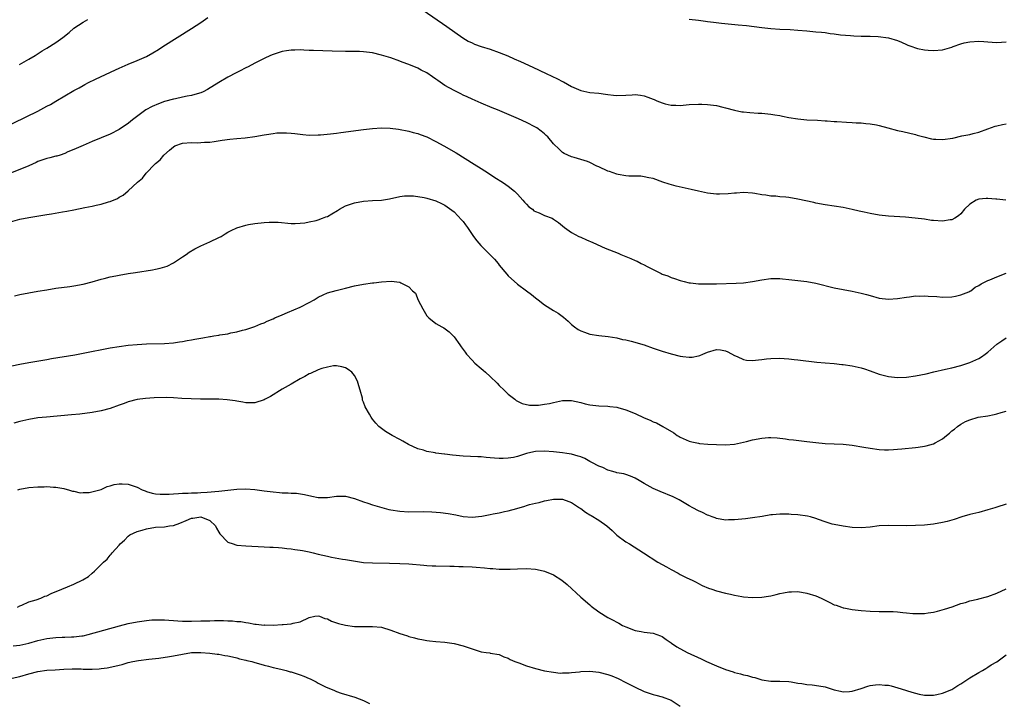
# Model space of a CAD drawing. Units: inches. Extents: x 2613000 to 2616000, y 1491000 to 1494000.
# Drawn here: x 2614357 to 2614575, y 1492010 to 1492161 of the extents above; entities that cross this region are included whole.
import ezdxf

# ---------------------------------------------------------------- set-up
doc = ezdxf.new("R2010")
doc.units = ezdxf.units.IN
doc.header["$MEASUREMENT"] = 0
doc.layers.add('LD26131491_10ft', color=61, linetype='Continuous')

msp = doc.modelspace()

# ---------------------------------------------------------------- linework, layer by layer
at = {"layer": 'LD26131491_10ft'}
for points, elevation in [([(2614353, 1492136.8), (2614361, 1492140.73), (2614363, 1492141.77), (2614363.8, 1492142.2), (2614365, 1492142.89), (2614369, 1492145.27), (2614370.13, 1492145.87), (2614371, 1492146.39), (2614371.41, 1492146.59), (2614372.18, 1492147), (2614373.78, 1492147.78), (2614378.18, 1492149.82), (2614379, 1492150.23), (2614381, 1492151.11), (2614383, 1492151.88), (2614385, 1492152.79), (2614386.42, 1492153.58), (2614387.66, 1492154.34), (2614388.67, 1492155), (2614395.01, 1492158.99), (2614397, 1492160.29), (2614398.59, 1492161.41)], 8280), ([(2614446.17, 1492163), (2614451.44, 1492159.44), (2614454.91, 1492156.91), (2614456.16, 1492156.16), (2614457, 1492155.77), (2614457.54, 1492155.54), (2614459, 1492155.02), (2614461, 1492154.38), (2614463, 1492153.67), (2614464.91, 1492152.91), (2614466.3, 1492152.3), (2614467.68, 1492151.68), (2614470.41, 1492150.41), (2614473.36, 1492149), (2614475.84, 1492147.84), (2614477, 1492147.23), (2614477.16, 1492147.16), (2614479, 1492146.18), (2614481, 1492145.28), (2614483, 1492144.83), (2614485, 1492144.65), (2614486.46, 1492144.46), (2614487, 1492144.41), (2614488.25, 1492144.25), (2614489, 1492144.19), (2614491, 1492144.24), (2614492.34, 1492144.34), (2614493, 1492144.35), (2614494.2, 1492144.2), (2614495, 1492144.06), (2614495.8, 1492143.8), (2614497, 1492143.32), (2614497.24, 1492143.24), (2614497.79, 1492143), (2614499, 1492142.51), (2614499.66, 1492142.34), (2614501, 1492142.03), (2614502.02, 1492142.02), (2614503, 1492141.98), (2614505, 1492142.15), (2614507, 1492142.26), (2614507.75, 1492142.25), (2614509, 1492142.2), (2614511, 1492141.93), (2614512.41, 1492141.59), (2614513, 1492141.46), (2614515, 1492140.91), (2614516.58, 1492140.58), (2614517, 1492140.52), (2614518.37, 1492140.37), (2614520.25, 1492140.25), (2614521, 1492140.22), (2614523, 1492140.04), (2614523.91, 1492139.91), (2614525, 1492139.72), (2614525.61, 1492139.61), (2614527, 1492139.31), (2614529, 1492138.97), (2614531, 1492138.8), (2614533.32, 1492138.68), (2614535, 1492138.55), (2614535.46, 1492138.54), (2614537, 1492138.41), (2614537.61, 1492138.39), (2614539.73, 1492138.27), (2614541, 1492138.22), (2614541.85, 1492138.15), (2614543, 1492138.11), (2614544.03, 1492137.97), (2614545, 1492137.92), (2614546.36, 1492137.64), (2614547, 1492137.56), (2614548.88, 1492137), (2614551, 1492136.41), (2614552.17, 1492136.17), (2614555, 1492135.53), (2614555.39, 1492135.39), (2614556.82, 1492135), (2614558.56, 1492134.56), (2614559, 1492134.49), (2614559.5, 1492134.5), (2614561, 1492134.42), (2614563.24, 1492134.76), (2614565.22, 1492135.22), (2614567, 1492135.55), (2614567.77, 1492135.77), (2614569, 1492136.06), (2614571, 1492136.81), (2614572.61, 1492137.39), (2614573, 1492137.45), (2614574.22, 1492137.78), (2614575, 1492137.89)], 8280), ([(2614356.94, 1492151), (2614359, 1492152.21), (2614360.4, 1492153), (2614362, 1492154), (2614363, 1492154.6), (2614365, 1492155.86), (2614366.52, 1492157), (2614367.91, 1492158.09), (2614369, 1492159.04), (2614371, 1492160.38), (2614372.05, 1492161)], 8270), ([(2614505, 1492161.02), (2614507, 1492160.83), (2614508.59, 1492160.59), (2614509, 1492160.55), (2614510.34, 1492160.34), (2614512.15, 1492160.15), (2614515.82, 1492159.82), (2614517.63, 1492159.63), (2614521, 1492159.19), (2614523, 1492158.99), (2614525, 1492158.86), (2614527.26, 1492158.74), (2614529, 1492158.62), (2614531, 1492158.44), (2614531.63, 1492158.37), (2614533, 1492158.26), (2614534.19, 1492158.19), (2614535, 1492158.08), (2614536.11, 1492157.89), (2614537, 1492157.81), (2614538.41, 1492157.59), (2614540.6, 1492157.4), (2614541.35, 1492157.35), (2614543, 1492157.29), (2614544.72, 1492157.28), (2614545, 1492157.25), (2614546.78, 1492157.22), (2614549, 1492156.94), (2614551, 1492156.29), (2614551.92, 1492155.92), (2614553, 1492155.41), (2614553.32, 1492155.32), (2614554.19, 1492155), (2614555, 1492154.67), (2614555.45, 1492154.55), (2614557, 1492154.26), (2614557.83, 1492154.17), (2614559, 1492154.12), (2614561, 1492154.29), (2614563, 1492154.88), (2614563.3, 1492155), (2614565, 1492155.57), (2614565.77, 1492155.77), (2614567, 1492156.05), (2614569, 1492156.2), (2614570.09, 1492156.09), (2614571, 1492156.06), (2614571.94, 1492155.94), (2614573, 1492155.87), (2614575, 1492156.01)], 8270), ([(2614574.97, 1492121.03), (2614573, 1492121.24), (2614572.75, 1492121.25), (2614571, 1492121.42), (2614570.63, 1492121.37), (2614569, 1492121.22), (2614568.41, 1492121), (2614567, 1492120.11), (2614565.83, 1492119), (2614565, 1492118.03), (2614564.48, 1492117.52), (2614563.67, 1492117), (2614563, 1492116.67), (2614562.65, 1492116.65), (2614561, 1492116.39), (2614559, 1492116.51), (2614558.55, 1492116.55), (2614557, 1492116.78), (2614554.95, 1492117.05), (2614552.75, 1492117.24), (2614549, 1492117.46), (2614547, 1492117.68), (2614545, 1492118.04), (2614543.66, 1492118.34), (2614542.57, 1492118.57), (2614541, 1492118.96), (2614539, 1492119.36), (2614535, 1492119.97), (2614533, 1492120.35), (2614532.5, 1492120.5), (2614529, 1492121.27), (2614527, 1492121.59), (2614526.32, 1492121.68), (2614525, 1492121.76), (2614524.12, 1492121.88), (2614523, 1492121.9), (2614521.89, 1492122.11), (2614521, 1492122.18), (2614519.52, 1492122.48), (2614519, 1492122.55), (2614517, 1492122.72), (2614515.41, 1492122.59), (2614515, 1492122.59), (2614513.58, 1492122.42), (2614511.64, 1492122.36), (2614511, 1492122.36), (2614509, 1492122.57), (2614507, 1492123.01), (2614505.4, 1492123.4), (2614502.09, 1492124.09), (2614500.52, 1492124.52), (2614499.12, 1492125), (2614497, 1492125.82), (2614496.05, 1492125.95), (2614495, 1492126.2), (2614494.29, 1492126.29), (2614493, 1492126.3), (2614491.66, 1492126.34), (2614491, 1492126.41), (2614489.29, 1492126.71), (2614489, 1492126.77), (2614487.36, 1492127.36), (2614487, 1492127.46), (2614485, 1492128.38), (2614484.56, 1492128.56), (2614483, 1492129.31), (2614482.47, 1492129.53), (2614481, 1492130.01), (2614479.54, 1492130.46), (2614479, 1492130.59), (2614477.36, 1492131.36), (2614477, 1492131.59), (2614476.27, 1492132.27), (2614475, 1492133.5), (2614473.7, 1492135), (2614473.34, 1492135.34), (2614473, 1492135.66), (2614472.26, 1492136.26), (2614471.28, 1492137), (2614471, 1492137.17), (2614469, 1492138.19), (2614467.27, 1492139), (2614465.67, 1492139.67), (2614462.58, 1492141), (2614461.46, 1492141.46), (2614459, 1492142.48), (2614457, 1492143.34), (2614455.87, 1492143.87), (2614455, 1492144.25), (2614454.51, 1492144.51), (2614453, 1492145.24), (2614451, 1492146.39), (2614449.44, 1492147.44), (2614449, 1492147.78), (2614448.26, 1492148.26), (2614447, 1492149.14), (2614445.76, 1492149.76), (2614445, 1492150.2), (2614443, 1492151.04), (2614441.56, 1492151.56), (2614441, 1492151.78), (2614439, 1492152.47), (2614437, 1492153.1), (2614435, 1492153.58), (2614434.33, 1492153.67), (2614433, 1492153.83), (2614432.12, 1492153.88), (2614431, 1492153.9), (2614429, 1492153.9), (2614426.05, 1492153.95), (2614421.91, 1492154.09), (2614421, 1492154.14), (2614419.83, 1492154.17), (2614419, 1492154.22), (2614417.82, 1492154.18), (2614417, 1492154.19), (2614415.98, 1492154.02), (2614415, 1492153.9), (2614413, 1492153.26), (2614412.41, 1492153), (2614411, 1492152.33), (2614409, 1492151.31), (2614407.48, 1492150.52), (2614407, 1492150.3), (2614405.57, 1492149.57), (2614404.82, 1492149.18), (2614403, 1492148.2), (2614401, 1492147.01), (2614398.52, 1492145.48), (2614397.55, 1492145), (2614397, 1492144.77), (2614396.71, 1492144.71), (2614395, 1492144.18), (2614394.01, 1492144.01), (2614393, 1492143.76), (2614391.43, 1492143.43), (2614391, 1492143.33), (2614389, 1492142.8), (2614387.65, 1492142.35), (2614386.25, 1492141.75), (2614384.91, 1492141), (2614382.22, 1492139), (2614381.54, 1492138.46), (2614381, 1492137.99), (2614380.4, 1492137.6), (2614379, 1492136.64), (2614377, 1492135.62), (2614373, 1492133.97), (2614372.34, 1492133.66), (2614371, 1492133.11), (2614369, 1492132.21), (2614367.67, 1492131.67), (2614367, 1492131.37), (2614365.95, 1492131), (2614365.23, 1492130.77), (2614365, 1492130.72), (2614363.66, 1492130.34), (2614363, 1492130.2), (2614361, 1492129.54), (2614360.62, 1492129.38), (2614359, 1492128.63), (2614357, 1492127.76), (2614355, 1492126.97)], 8290), ([(2614355, 1492116.26), (2614357, 1492116.78), (2614359, 1492117.17), (2614363, 1492117.85), (2614364.01, 1492117.99), (2614366.43, 1492118.43), (2614367.41, 1492118.59), (2614369, 1492118.89), (2614371.38, 1492119.38), (2614373, 1492119.71), (2614373.93, 1492119.93), (2614375, 1492120.14), (2614376.66, 1492120.66), (2614377, 1492120.73), (2614378.59, 1492121.41), (2614379, 1492121.68), (2614379.85, 1492122.15), (2614381, 1492123.11), (2614383.05, 1492125), (2614384.13, 1492125.87), (2614384.97, 1492127), (2614386.87, 1492129), (2614386.94, 1492129.06), (2614387, 1492129.13), (2614388.07, 1492129.93), (2614388.84, 1492131), (2614390.1, 1492132.1), (2614391, 1492132.84), (2614391.29, 1492133), (2614393, 1492133.59), (2614395, 1492133.73), (2614396.28, 1492133.72), (2614397, 1492133.74), (2614397.82, 1492133.82), (2614399, 1492133.87), (2614400.01, 1492133.99), (2614401.72, 1492134.28), (2614403.46, 1492134.54), (2614405, 1492134.68), (2614406.83, 1492134.83), (2614409, 1492135.1), (2614411, 1492135.47), (2614411.54, 1492135.54), (2614413, 1492135.79), (2614413.87, 1492135.87), (2614415, 1492135.93), (2614415.94, 1492135.94), (2614417, 1492135.83), (2614417.78, 1492135.78), (2614419, 1492135.58), (2614419.55, 1492135.55), (2614421, 1492135.42), (2614423, 1492135.47), (2614423.49, 1492135.49), (2614425.69, 1492135.69), (2614427, 1492135.86), (2614427.96, 1492135.96), (2614433, 1492136.66), (2614435, 1492136.88), (2614436.99, 1492136.99), (2614438.92, 1492136.92), (2614440.69, 1492136.69), (2614443, 1492136.25), (2614443.98, 1492135.98), (2614445, 1492135.75), (2614445.53, 1492135.53), (2614447, 1492135.01), (2614449, 1492134.01), (2614450.73, 1492133), (2614453.47, 1492131.47), (2614457.46, 1492129), (2614459, 1492127.99), (2614460.6, 1492127), (2614462.04, 1492126.04), (2614463.69, 1492125), (2614464.45, 1492124.45), (2614465, 1492124.08), (2614466.33, 1492123), (2614467, 1492122.37), (2614468.23, 1492121), (2614468.56, 1492120.56), (2614469, 1492120.13), (2614469.53, 1492119.53), (2614470.32, 1492119), (2614470.67, 1492118.67), (2614471, 1492118.51), (2614471.79, 1492118.21), (2614473, 1492117.66), (2614474.69, 1492117), (2614475, 1492116.84), (2614476.06, 1492116.06), (2614477.44, 1492115), (2614479, 1492113.87), (2614480.59, 1492113), (2614481, 1492112.8), (2614482.28, 1492112.28), (2614483.67, 1492111.67), (2614486.41, 1492110.41), (2614489.26, 1492109.26), (2614489.86, 1492109), (2614492.11, 1492108.11), (2614493, 1492107.7), (2614493.51, 1492107.51), (2614494.37, 1492107), (2614495, 1492106.7), (2614495.67, 1492106.33), (2614498.34, 1492105), (2614498.8, 1492104.8), (2614499, 1492104.69), (2614500.28, 1492104.28), (2614501, 1492103.92), (2614501.73, 1492103.73), (2614503, 1492103.25), (2614503.9, 1492103), (2614505, 1492102.73), (2614505.29, 1492102.71), (2614507, 1492102.49), (2614507.49, 1492102.51), (2614509, 1492102.48), (2614510.51, 1492102.51), (2614511, 1492102.54), (2614515.35, 1492102.65), (2614517, 1492102.76), (2614519, 1492103), (2614521, 1492103.4), (2614523, 1492103.71), (2614523.69, 1492103.69), (2614525, 1492103.69), (2614525.6, 1492103.6), (2614527, 1492103.46), (2614531, 1492103), (2614533, 1492102.64), (2614537, 1492101.66), (2614539, 1492101.24), (2614541, 1492100.9), (2614543, 1492100.47), (2614544.16, 1492100.16), (2614545, 1492099.9), (2614547, 1492099.37), (2614549, 1492099.14), (2614551, 1492099.25), (2614553, 1492099.59), (2614553.66, 1492099.66), (2614555, 1492099.86), (2614555.82, 1492099.82), (2614557, 1492099.87), (2614557.78, 1492099.78), (2614559.68, 1492099.68), (2614561, 1492099.58), (2614563, 1492099.67), (2614563.82, 1492099.82), (2614565, 1492100.07), (2614566.78, 1492100.78), (2614567, 1492100.88), (2614567.19, 1492101), (2614568.22, 1492101.78), (2614569, 1492102.15), (2614569.48, 1492102.52), (2614571, 1492103.26), (2614571.4, 1492103.4), (2614573, 1492104.09), (2614575, 1492104.85)], 8300), ([(2614355.84, 1492099.84), (2614357, 1492100.14), (2614359, 1492100.52), (2614361, 1492100.87), (2614363, 1492101.21), (2614365, 1492101.53), (2614368.05, 1492101.95), (2614369, 1492102.1), (2614371, 1492102.46), (2614373, 1492102.94), (2614375, 1492103.53), (2614375.67, 1492103.67), (2614377, 1492104.05), (2614378.28, 1492104.28), (2614379, 1492104.45), (2614381, 1492104.77), (2614382.61, 1492105), (2614386.38, 1492105.62), (2614387, 1492105.76), (2614388.04, 1492105.96), (2614389.56, 1492106.44), (2614391, 1492107.13), (2614393, 1492108.46), (2614393.79, 1492109), (2614394.49, 1492109.51), (2614395.74, 1492110.26), (2614397, 1492110.89), (2614399, 1492111.79), (2614401, 1492112.73), (2614401.5, 1492113), (2614402.45, 1492113.55), (2614403, 1492113.92), (2614403.71, 1492114.29), (2614405, 1492114.93), (2614407, 1492115.51), (2614407.6, 1492115.61), (2614409, 1492115.87), (2614411, 1492116.1), (2614412.15, 1492116.15), (2614413, 1492116.16), (2614414.12, 1492116.12), (2614417, 1492115.89), (2614417.88, 1492115.88), (2614419, 1492115.91), (2614420, 1492116), (2614421, 1492116.19), (2614422.53, 1492116.53), (2614423, 1492116.67), (2614423.92, 1492117), (2614424.68, 1492117.32), (2614425, 1492117.44), (2614426.01, 1492117.99), (2614427.27, 1492118.74), (2614427.66, 1492119), (2614429, 1492119.74), (2614430.11, 1492120.11), (2614431, 1492120.44), (2614433, 1492120.8), (2614434.95, 1492120.95), (2614436.95, 1492121.05), (2614438.72, 1492121.28), (2614441, 1492121.8), (2614442.04, 1492121.96), (2614443, 1492121.96), (2614444.05, 1492121.95), (2614446.41, 1492121.59), (2614447, 1492121.46), (2614449, 1492120.88), (2614450.25, 1492120.25), (2614451, 1492119.89), (2614453, 1492118.4), (2614454.67, 1492116.67), (2614455, 1492116.29), (2614455.57, 1492115.57), (2614455.98, 1492115), (2614457.32, 1492113), (2614458.05, 1492112.05), (2614458.89, 1492111), (2614460.96, 1492108.96), (2614461.96, 1492107.96), (2614462.74, 1492107), (2614463, 1492106.65), (2614464.66, 1492104.66), (2614465, 1492104.27), (2614467, 1492102.46), (2614469.05, 1492101), (2614470.14, 1492100.14), (2614471, 1492099.43), (2614471.57, 1492099), (2614473, 1492097.87), (2614475, 1492096.62), (2614476.03, 1492096.03), (2614477.18, 1492095.18), (2614478.24, 1492094.24), (2614479, 1492093.5), (2614479.61, 1492093), (2614480.43, 1492092.43), (2614481, 1492092.13), (2614481.8, 1492091.8), (2614483, 1492091.41), (2614485, 1492091.1), (2614487.1, 1492090.9), (2614489, 1492090.57), (2614490.23, 1492090.23), (2614491, 1492090.1), (2614492.18, 1492089.82), (2614495, 1492089.02), (2614497, 1492088.3), (2614499, 1492087.62), (2614501, 1492087.04), (2614503, 1492086.52), (2614503.57, 1492086.43), (2614505, 1492086.28), (2614505.67, 1492086.33), (2614507, 1492086.6), (2614507.31, 1492086.69), (2614507.97, 1492087), (2614509, 1492087.44), (2614511, 1492088.03), (2614511.91, 1492087.91), (2614513, 1492087.73), (2614513.49, 1492087.49), (2614515, 1492086.66), (2614515.57, 1492086.43), (2614517, 1492085.76), (2614517.64, 1492085.64), (2614519, 1492085.57), (2614520.28, 1492085.72), (2614521, 1492085.78), (2614522.1, 1492085.9), (2614523, 1492086.03), (2614525, 1492086.08), (2614525.97, 1492085.97), (2614527, 1492085.91), (2614528.2, 1492085.8), (2614529, 1492085.69), (2614533.19, 1492085.19), (2614535, 1492085.02), (2614537, 1492084.88), (2614538.7, 1492084.7), (2614539, 1492084.68), (2614541, 1492084.39), (2614543, 1492083.95), (2614543.7, 1492083.7), (2614545, 1492083.29), (2614547, 1492082.55), (2614549, 1492082.01), (2614551, 1492081.81), (2614553, 1492081.91), (2614555, 1492082.2), (2614557.36, 1492082.64), (2614559.05, 1492083.05), (2614561.64, 1492083.64), (2614563, 1492083.93), (2614565, 1492084.45), (2614567, 1492085.1), (2614568.32, 1492085.68), (2614569, 1492086.03), (2614569.6, 1492086.4), (2614570.37, 1492087), (2614571, 1492087.44), (2614573, 1492089.15), (2614574.11, 1492089.89), (2614575, 1492090.59)], 8310), ([(2614351, 1492083.48), (2614357, 1492084.77), (2614359, 1492085.14), (2614363, 1492085.8), (2614364.02, 1492085.98), (2614369.16, 1492086.84), (2614371, 1492087.17), (2614377, 1492088.36), (2614379, 1492088.68), (2614381, 1492088.92), (2614383, 1492089.11), (2614385, 1492089.24), (2614389, 1492089.34), (2614391, 1492089.47), (2614392.31, 1492089.69), (2614393, 1492089.76), (2614394.02, 1492089.98), (2614395, 1492090.12), (2614395.73, 1492090.27), (2614397.45, 1492090.55), (2614399, 1492090.85), (2614399.14, 1492090.86), (2614399.92, 1492091), (2614401, 1492091.19), (2614401.25, 1492091.24), (2614403, 1492091.49), (2614403.66, 1492091.66), (2614405, 1492091.89), (2614406.25, 1492092.25), (2614407, 1492092.43), (2614408.76, 1492093), (2614409, 1492093.08), (2614410.33, 1492093.67), (2614411, 1492093.89), (2614411.72, 1492094.28), (2614413, 1492094.81), (2614413.41, 1492095), (2614415, 1492095.69), (2614416.16, 1492096.16), (2614419, 1492097.36), (2614421, 1492098.4), (2614422.05, 1492099), (2614423, 1492099.57), (2614424.05, 1492100.05), (2614425, 1492100.51), (2614426.95, 1492101.05), (2614429, 1492101.54), (2614431, 1492102.06), (2614433, 1492102.47), (2614435, 1492102.73), (2614435.26, 1492102.74), (2614437, 1492102.93), (2614439.09, 1492103.09), (2614441, 1492102.91), (2614441.27, 1492102.73), (2614443, 1492101.86), (2614443.83, 1492101), (2614444.45, 1492100.45), (2614445.07, 1492098.93), (2614446.1, 1492097), (2614447, 1492095.47), (2614447.42, 1492095), (2614449, 1492093.78), (2614450.32, 1492093), (2614450.76, 1492092.76), (2614451.92, 1492091.92), (2614452.81, 1492091), (2614453, 1492090.78), (2614454.28, 1492089), (2614454.56, 1492088.56), (2614455.43, 1492087.43), (2614455.76, 1492087), (2614457, 1492085.61), (2614457.62, 1492085), (2614459, 1492083.8), (2614459.45, 1492083.45), (2614459.96, 1492083), (2614461, 1492082.03), (2614462.53, 1492080.53), (2614463, 1492080.03), (2614464.07, 1492079), (2614465, 1492078.13), (2614466.42, 1492077), (2614466.75, 1492076.75), (2614468.08, 1492076.08), (2614469.7, 1492075.7), (2614471, 1492075.67), (2614471.68, 1492075.68), (2614473, 1492075.89), (2614474.08, 1492076.08), (2614475, 1492076.31), (2614477, 1492076.69), (2614479, 1492076.71), (2614481, 1492076.26), (2614482, 1492076), (2614483, 1492075.76), (2614485, 1492075.54), (2614487, 1492075.45), (2614487.41, 1492075.41), (2614489, 1492075.21), (2614489.17, 1492075.17), (2614491, 1492074.66), (2614493, 1492073.82), (2614495, 1492072.86), (2614496.37, 1492072.37), (2614497, 1492071.99), (2614497.78, 1492071.78), (2614499.17, 1492071), (2614501.55, 1492069.55), (2614502.34, 1492069), (2614502.77, 1492068.77), (2614503, 1492068.61), (2614505, 1492067.72), (2614505.56, 1492067.56), (2614507, 1492067.25), (2614507.22, 1492067.22), (2614509.09, 1492067.09), (2614511, 1492067), (2614513, 1492066.95), (2614515, 1492067.07), (2614517.63, 1492067.63), (2614519, 1492067.99), (2614521, 1492068.4), (2614522.52, 1492068.52), (2614523, 1492068.54), (2614524.44, 1492068.44), (2614526.24, 1492068.24), (2614527, 1492068.11), (2614528.03, 1492068.03), (2614531, 1492067.69), (2614533, 1492067.4), (2614535, 1492067.19), (2614539, 1492067.07), (2614541, 1492066.87), (2614543.57, 1492066.43), (2614545, 1492066.16), (2614547, 1492065.87), (2614548.16, 1492065.84), (2614549, 1492065.8), (2614550.1, 1492065.9), (2614551, 1492065.94), (2614551.95, 1492066.05), (2614555, 1492066.33), (2614555.6, 1492066.4), (2614557, 1492066.6), (2614557.34, 1492066.66), (2614559, 1492067.13), (2614559.37, 1492067.37), (2614561, 1492068.28), (2614561.85, 1492069), (2614562.52, 1492069.48), (2614563, 1492069.99), (2614563.64, 1492070.36), (2614564.3, 1492071), (2614565, 1492071.48), (2614566.06, 1492072.07), (2614567, 1492072.46), (2614568.85, 1492073), (2614571, 1492073.32), (2614572.36, 1492073.64), (2614573, 1492073.75), (2614573.94, 1492074.06), (2614575, 1492074.35)], 8320), ([(2614575, 1492053.79), (2614573, 1492053.13), (2614572.53, 1492053), (2614571, 1492052.53), (2614569, 1492051.97), (2614567, 1492051.48), (2614565.24, 1492051), (2614563.57, 1492050.43), (2614562.02, 1492049.98), (2614561, 1492049.74), (2614559, 1492049.39), (2614557, 1492049.19), (2614555, 1492049.07), (2614553, 1492049.03), (2614549, 1492049.1), (2614546.98, 1492048.98), (2614545, 1492048.74), (2614543, 1492048.59), (2614541, 1492048.66), (2614539, 1492048.92), (2614537, 1492049.3), (2614536.59, 1492049.41), (2614535, 1492049.92), (2614533.57, 1492050.43), (2614533, 1492050.66), (2614531.79, 1492051), (2614531.16, 1492051.16), (2614529, 1492051.43), (2614527.5, 1492051.5), (2614527, 1492051.56), (2614525.55, 1492051.55), (2614525, 1492051.59), (2614523.42, 1492051.42), (2614523, 1492051.41), (2614521.09, 1492051.09), (2614519, 1492050.78), (2614517.41, 1492050.59), (2614515, 1492050.34), (2614513.69, 1492050.31), (2614513, 1492050.27), (2614511, 1492050.63), (2614510.75, 1492050.75), (2614510.08, 1492051), (2614509.31, 1492051.31), (2614509, 1492051.39), (2614507.93, 1492051.93), (2614507, 1492052.3), (2614505.78, 1492053), (2614505, 1492053.42), (2614502.75, 1492054.75), (2614501.41, 1492055.41), (2614498.57, 1492056.57), (2614497, 1492057.29), (2614496.34, 1492057.66), (2614495, 1492058.37), (2614493.9, 1492059), (2614493, 1492059.56), (2614492.02, 1492060.02), (2614491, 1492060.36), (2614490.54, 1492060.54), (2614489, 1492060.76), (2614488.83, 1492060.83), (2614488.12, 1492061), (2614487, 1492061.29), (2614485.91, 1492061.91), (2614485, 1492062.18), (2614483.43, 1492063), (2614483.18, 1492063.18), (2614483, 1492063.24), (2614481.91, 1492063.91), (2614481, 1492064.23), (2614480.44, 1492064.44), (2614479, 1492064.83), (2614477.91, 1492065), (2614477, 1492065.17), (2614475, 1492065.36), (2614473, 1492065.48), (2614471, 1492065.41), (2614470.65, 1492065.35), (2614469, 1492064.98), (2614467, 1492064.36), (2614466.15, 1492064.15), (2614465, 1492063.94), (2614463.87, 1492063.87), (2614463, 1492063.89), (2614461.94, 1492063.94), (2614461, 1492064.07), (2614460.11, 1492064.11), (2614459, 1492064.23), (2614458.25, 1492064.25), (2614455, 1492064.43), (2614452.65, 1492064.65), (2614451, 1492064.86), (2614450.86, 1492064.86), (2614449, 1492065.1), (2614448.85, 1492065.15), (2614447, 1492065.45), (2614446.25, 1492065.75), (2614445, 1492066.05), (2614442.96, 1492067), (2614441.7, 1492067.7), (2614441, 1492068.12), (2614439.36, 1492069), (2614437.85, 1492069.85), (2614436.37, 1492071), (2614435.68, 1492071.68), (2614435, 1492072.59), (2614434.81, 1492072.81), (2614434.69, 1492073), (2614434.32, 1492073.68), (2614433.33, 1492075.33), (2614433, 1492076.32), (2614432.8, 1492076.8), (2614432.75, 1492077.25), (2614432.27, 1492079), (2614431.93, 1492079.93), (2614431.68, 1492081), (2614431, 1492082.22), (2614430.42, 1492083), (2614429.61, 1492083.61), (2614429, 1492083.96), (2614428.2, 1492084.2), (2614427, 1492084.41), (2614426.37, 1492084.37), (2614425, 1492084.12), (2614423.77, 1492083.77), (2614423, 1492083.49), (2614421.3, 1492082.7), (2614421, 1492082.6), (2614419.99, 1492082.01), (2614419, 1492081.51), (2614417, 1492080.32), (2614415, 1492079.21), (2614412.41, 1492077.59), (2614411.29, 1492077), (2614411, 1492076.83), (2614409, 1492076.2), (2614407, 1492076.22), (2614406.35, 1492076.35), (2614405, 1492076.56), (2614404.64, 1492076.64), (2614402.87, 1492076.87), (2614401, 1492077), (2614399, 1492077.02), (2614396.98, 1492077.02), (2614394.93, 1492077.07), (2614392.81, 1492077.19), (2614391, 1492077.32), (2614389.37, 1492077.37), (2614386.71, 1492077.29), (2614384.83, 1492077.17), (2614383, 1492076.96), (2614381, 1492076.44), (2614380.06, 1492076.06), (2614379, 1492075.66), (2614377, 1492074.93), (2614375, 1492074.43), (2614373, 1492074.09), (2614370.27, 1492073.73), (2614368.45, 1492073.55), (2614362.93, 1492073.07), (2614361, 1492072.85), (2614359, 1492072.5), (2614357, 1492072.05), (2614355.71, 1492071.71)], 8330), ([(2614356.56, 1492057), (2614357, 1492057.11), (2614359, 1492057.45), (2614361, 1492057.61), (2614362.38, 1492057.62), (2614363, 1492057.67), (2614364.45, 1492057.55), (2614365, 1492057.58), (2614366.75, 1492057.25), (2614367, 1492057.21), (2614367.78, 1492057), (2614368.69, 1492056.69), (2614369, 1492056.67), (2614370.33, 1492056.33), (2614371, 1492056.39), (2614372.35, 1492056.35), (2614375, 1492057.03), (2614376.3, 1492057.7), (2614377, 1492057.83), (2614377.85, 1492058.15), (2614379, 1492058.33), (2614379.67, 1492058.33), (2614381, 1492058.23), (2614383, 1492057.52), (2614384.06, 1492057), (2614384.71, 1492056.71), (2614385, 1492056.61), (2614386.26, 1492056.26), (2614387, 1492056.11), (2614388.04, 1492056.04), (2614389, 1492056.02), (2614390.04, 1492056.04), (2614391, 1492056.11), (2614392.13, 1492056.13), (2614393, 1492056.21), (2614394.21, 1492056.21), (2614395, 1492056.28), (2614396.29, 1492056.29), (2614397, 1492056.35), (2614398.42, 1492056.42), (2614401, 1492056.65), (2614405, 1492057.12), (2614407, 1492057.19), (2614409, 1492057.02), (2614411, 1492056.73), (2614413, 1492056.5), (2614414.41, 1492056.41), (2614415, 1492056.34), (2614416.31, 1492056.31), (2614417, 1492056.23), (2614418.2, 1492056.2), (2614419.92, 1492055.92), (2614421.55, 1492055.55), (2614423, 1492055.26), (2614423.25, 1492055.25), (2614425, 1492055.26), (2614427, 1492055.54), (2614429, 1492055.56), (2614431, 1492055.07), (2614433, 1492054.35), (2614433.96, 1492054.04), (2614435, 1492053.66), (2614437.03, 1492053.03), (2614438.62, 1492052.62), (2614439, 1492052.53), (2614441, 1492052.22), (2614443, 1492052.12), (2614446.16, 1492052.16), (2614448.12, 1492052.12), (2614449.98, 1492051.98), (2614451.73, 1492051.73), (2614453.42, 1492051.42), (2614455, 1492051.1), (2614457, 1492050.92), (2614459.16, 1492051.15), (2614461, 1492051.54), (2614461.64, 1492051.64), (2614463, 1492051.9), (2614464.16, 1492052.16), (2614465, 1492052.32), (2614466.85, 1492052.84), (2614468.67, 1492053.33), (2614469, 1492053.47), (2614469.7, 1492053.7), (2614471, 1492054.01), (2614471.83, 1492054.16), (2614473, 1492054.51), (2614473.42, 1492054.58), (2614475, 1492054.88), (2614477, 1492054.87), (2614478.41, 1492054.41), (2614479, 1492054.19), (2614480.72, 1492053), (2614481, 1492052.83), (2614482.04, 1492052.04), (2614483, 1492051.47), (2614483.28, 1492051.28), (2614485, 1492050.27), (2614486.76, 1492049), (2614487.94, 1492047.94), (2614489, 1492046.97), (2614491, 1492045.49), (2614491.8, 1492045), (2614494.88, 1492043), (2614498.03, 1492041), (2614499, 1492040.45), (2614499.94, 1492039.94), (2614501, 1492039.33), (2614502.54, 1492038.54), (2614503, 1492038.26), (2614504.46, 1492037.54), (2614505.6, 1492037), (2614506.53, 1492036.53), (2614507, 1492036.27), (2614507.84, 1492035.84), (2614509.24, 1492035.24), (2614510, 1492035), (2614511, 1492034.66), (2614513, 1492034.11), (2614514.13, 1492033.87), (2614515, 1492033.65), (2614516.61, 1492033.39), (2614517, 1492033.31), (2614519, 1492033.16), (2614521, 1492033.23), (2614522.54, 1492033.46), (2614523, 1492033.54), (2614524.19, 1492033.81), (2614525, 1492034.03), (2614525.82, 1492034.18), (2614527, 1492034.43), (2614527.57, 1492034.43), (2614529, 1492034.47), (2614531, 1492034.13), (2614533, 1492033.5), (2614534.12, 1492033), (2614536.05, 1492032.05), (2614537, 1492031.57), (2614537.43, 1492031.43), (2614538.64, 1492031), (2614539, 1492030.88), (2614539.15, 1492030.85), (2614541, 1492030.53), (2614543, 1492030.28), (2614545, 1492030.12), (2614547, 1492030.05), (2614549, 1492030.05), (2614550.03, 1492030.03), (2614551, 1492029.98), (2614552.16, 1492029.84), (2614553, 1492029.78), (2614554.37, 1492029.63), (2614555, 1492029.59), (2614556.41, 1492029.59), (2614557, 1492029.63), (2614557.78, 1492029.78), (2614559, 1492029.95), (2614559.88, 1492030.12), (2614561.44, 1492030.56), (2614563.09, 1492031.09), (2614565, 1492031.83), (2614566.06, 1492032.06), (2614567, 1492032.43), (2614568.81, 1492032.81), (2614569, 1492032.88), (2614570.69, 1492033.31), (2614571, 1492033.37), (2614573, 1492034.11), (2614575, 1492035.11)], 8340), ([(2614356.53, 1492031), (2614357, 1492031.35), (2614357.5, 1492031.5), (2614359, 1492032.23), (2614360.61, 1492032.61), (2614361.7, 1492033), (2614362.57, 1492033.43), (2614363, 1492033.54), (2614363.96, 1492034.04), (2614366.31, 1492035), (2614367.54, 1492035.54), (2614369, 1492036.12), (2614370.96, 1492037.04), (2614372.23, 1492037.77), (2614373, 1492038.56), (2614373.51, 1492039), (2614375.49, 1492041), (2614376.35, 1492041.65), (2614377, 1492042.55), (2614377.24, 1492042.76), (2614377.41, 1492043), (2614379, 1492044.7), (2614379.23, 1492045), (2614380.19, 1492045.81), (2614381, 1492046.69), (2614381.33, 1492047), (2614383, 1492047.76), (2614384.06, 1492048.06), (2614385, 1492048.36), (2614387, 1492048.68), (2614389, 1492048.78), (2614390.12, 1492049), (2614391, 1492049.11), (2614392.38, 1492049.62), (2614393.82, 1492050.18), (2614395, 1492050.7), (2614395.3, 1492050.7), (2614397, 1492050.97), (2614399, 1492050.15), (2614400.27, 1492049), (2614400.49, 1492048.49), (2614401, 1492047.57), (2614401.22, 1492047.22), (2614403, 1492045.43), (2614404.19, 1492045), (2614404.79, 1492044.79), (2614405, 1492044.74), (2614407, 1492044.55), (2614411, 1492044.39), (2614412.31, 1492044.31), (2614413, 1492044.29), (2614414.18, 1492044.18), (2614415, 1492044.15), (2614416.01, 1492044.01), (2614417, 1492043.95), (2614417.79, 1492043.79), (2614419, 1492043.66), (2614419.52, 1492043.52), (2614421, 1492043.24), (2614421.88, 1492043), (2614423, 1492042.74), (2614425, 1492042.28), (2614425.91, 1492042.09), (2614428.36, 1492041.64), (2614429, 1492041.55), (2614430.76, 1492041.24), (2614433, 1492040.93), (2614435, 1492040.79), (2614438.76, 1492040.76), (2614441, 1492040.69), (2614443, 1492040.57), (2614446.32, 1492040.32), (2614447, 1492040.24), (2614448.19, 1492040.19), (2614449, 1492040.13), (2614452.07, 1492040.07), (2614453, 1492040.09), (2614454.04, 1492040.04), (2614455, 1492040.04), (2614457, 1492039.94), (2614457.89, 1492039.89), (2614459.74, 1492039.74), (2614461, 1492039.58), (2614461.55, 1492039.55), (2614463, 1492039.41), (2614463.4, 1492039.4), (2614465.43, 1492039.43), (2614467, 1492039.53), (2614469, 1492039.56), (2614471, 1492039.39), (2614471.34, 1492039.34), (2614473, 1492038.99), (2614475, 1492038.18), (2614476.84, 1492037), (2614478, 1492036), (2614481, 1492033.27), (2614483, 1492031.51), (2614483.28, 1492031.28), (2614485, 1492029.98), (2614487, 1492028.75), (2614488.17, 1492028.17), (2614489, 1492027.67), (2614489.46, 1492027.46), (2614490.27, 1492027), (2614491, 1492026.64), (2614493, 1492025.89), (2614494.35, 1492025.65), (2614495, 1492025.51), (2614497, 1492025.24), (2614498.67, 1492024.67), (2614499, 1492024.54), (2614499.88, 1492023.88), (2614501, 1492023.15), (2614501.08, 1492023.08), (2614502.25, 1492022.25), (2614504.54, 1492021), (2614507.6, 1492019.6), (2614508.82, 1492019), (2614511, 1492018.02), (2614513, 1492017.23), (2614514.71, 1492016.71), (2614515, 1492016.59), (2614516.3, 1492016.3), (2614517, 1492016.05), (2614517.88, 1492015.88), (2614519, 1492015.53), (2614519.45, 1492015.45), (2614521, 1492014.99), (2614523, 1492014.68), (2614523.34, 1492014.66), (2614525, 1492014.64), (2614527, 1492014.55), (2614527.52, 1492014.48), (2614529, 1492014.22), (2614529.88, 1492014.12), (2614531, 1492013.9), (2614532.16, 1492013.84), (2614533.63, 1492013.63), (2614535, 1492013.41), (2614536.35, 1492013), (2614537, 1492012.78), (2614538.42, 1492012.42), (2614539, 1492012.3), (2614540.38, 1492012.38), (2614541, 1492012.47), (2614543, 1492013.06), (2614544.46, 1492013.54), (2614545, 1492013.67), (2614546.18, 1492013.82), (2614547, 1492013.94), (2614548.22, 1492013.78), (2614549, 1492013.74), (2614549.63, 1492013.63), (2614551.85, 1492013), (2614554.22, 1492012.22), (2614555, 1492011.99), (2614555.79, 1492011.79), (2614557, 1492011.59), (2614557.56, 1492011.56), (2614559, 1492011.58), (2614559.71, 1492011.71), (2614561, 1492012), (2614563, 1492012.85), (2614564.32, 1492013.68), (2614565, 1492014.06), (2614567, 1492015.38), (2614569, 1492016.56), (2614569.8, 1492017), (2614570.51, 1492017.49), (2614571, 1492017.75), (2614571.71, 1492018.29), (2614573, 1492018.95), (2614575, 1492020.48)], 8350), ([(2614355.55, 1492022.45), (2614357, 1492022.65), (2614359, 1492023.06), (2614361, 1492023.63), (2614363, 1492024.1), (2614365, 1492024.32), (2614366.36, 1492024.36), (2614367, 1492024.36), (2614368.45, 1492024.45), (2614369, 1492024.43), (2614370.7, 1492024.7), (2614371, 1492024.72), (2614372.14, 1492025), (2614379.08, 1492026.92), (2614381, 1492027.4), (2614383, 1492027.8), (2614383.96, 1492027.96), (2614385, 1492028.08), (2614386.2, 1492028.2), (2614387, 1492028.24), (2614389, 1492028.22), (2614391.97, 1492027.97), (2614393, 1492027.92), (2614393.91, 1492027.91), (2614395, 1492027.91), (2614397, 1492027.98), (2614398.03, 1492028.03), (2614399, 1492028.03), (2614400.07, 1492028.07), (2614401, 1492028.04), (2614402.08, 1492028.08), (2614403, 1492028.01), (2614404.02, 1492028.02), (2614405, 1492027.89), (2614405.85, 1492027.85), (2614407, 1492027.6), (2614407.59, 1492027.59), (2614409, 1492027.27), (2614409.28, 1492027.28), (2614411, 1492027.07), (2614411.08, 1492027.08), (2614413, 1492027.07), (2614415, 1492027.18), (2614415.21, 1492027.21), (2614417, 1492027.32), (2614417.47, 1492027.47), (2614419, 1492027.76), (2614421, 1492028.75), (2614422.22, 1492029), (2614423, 1492029.1), (2614423.3, 1492029), (2614424.48, 1492028.48), (2614425, 1492028.44), (2614425.91, 1492027.91), (2614427, 1492027.59), (2614427.43, 1492027.43), (2614429, 1492027.05), (2614431, 1492026.77), (2614433, 1492026.74), (2614435, 1492026.77), (2614437, 1492026.58), (2614439, 1492025.97), (2614441, 1492025.21), (2614441.76, 1492025), (2614442.68, 1492024.67), (2614443, 1492024.51), (2614444.26, 1492024.26), (2614445, 1492024), (2614445.89, 1492023.89), (2614447, 1492023.65), (2614447.6, 1492023.6), (2614449, 1492023.46), (2614451, 1492023.32), (2614453, 1492023), (2614455, 1492022.47), (2614457, 1492021.78), (2614459, 1492021.18), (2614460.11, 1492021), (2614460.9, 1492020.9), (2614461, 1492020.87), (2614463, 1492020.57), (2614464.04, 1492020.04), (2614465, 1492019.78), (2614465.44, 1492019.44), (2614466.41, 1492019), (2614467.31, 1492018.69), (2614469, 1492018.05), (2614471, 1492017.43), (2614473, 1492016.94), (2614475, 1492016.62), (2614476.46, 1492016.46), (2614477, 1492016.48), (2614478.47, 1492016.47), (2614479, 1492016.56), (2614480.71, 1492016.71), (2614481, 1492016.77), (2614483, 1492016.87), (2614485, 1492016.66), (2614487, 1492016.14), (2614487.85, 1492015.85), (2614489.28, 1492015.28), (2614491, 1492014.4), (2614493, 1492013.3), (2614495, 1492012.35), (2614497, 1492011.71), (2614497.59, 1492011.59), (2614499, 1492011.22), (2614501, 1492010.46), (2614503, 1492009.15)], 8360), ([(2614355.33, 1492015.33), (2614357, 1492015.67), (2614359, 1492016.28), (2614361, 1492016.83), (2614363, 1492017.06), (2614364.86, 1492017.14), (2614366.72, 1492017.28), (2614368.61, 1492017.39), (2614369, 1492017.37), (2614370.62, 1492017.38), (2614371, 1492017.35), (2614373, 1492017.34), (2614374.58, 1492017.42), (2614375, 1492017.46), (2614376.36, 1492017.64), (2614378.04, 1492017.96), (2614379, 1492018.22), (2614379.65, 1492018.35), (2614381, 1492018.77), (2614382.03, 1492019), (2614383.25, 1492019.25), (2614385.55, 1492019.55), (2614387.78, 1492019.78), (2614390.09, 1492020.09), (2614391, 1492020.23), (2614393, 1492020.64), (2614395, 1492020.99), (2614397, 1492021.03), (2614399, 1492020.88), (2614400.66, 1492020.66), (2614401, 1492020.63), (2614402.37, 1492020.37), (2614403, 1492020.27), (2614404.01, 1492020.01), (2614405, 1492019.81), (2614405.61, 1492019.61), (2614407, 1492019.31), (2614407.24, 1492019.24), (2614408.28, 1492019), (2614409, 1492018.8), (2614409.25, 1492018.75), (2614411, 1492018.23), (2614412.01, 1492017.99), (2614413, 1492017.69), (2614414.7, 1492017.3), (2614415.9, 1492017), (2614416.76, 1492016.76), (2614417, 1492016.71), (2614419, 1492016.06), (2614419.78, 1492015.78), (2614421, 1492015.22), (2614421.17, 1492015.17), (2614422.51, 1492014.51), (2614423, 1492014.23), (2614424.56, 1492013.44), (2614426.56, 1492012.56), (2614427, 1492012.38), (2614428.03, 1492012.03), (2614431.11, 1492011.11), (2614433, 1492010.4), (2614434.29, 1492009.71)], 8370)]:
    msp.add_lwpolyline(points, dxfattribs=dict(at, elevation=elevation))

doc.saveas('drawing.dxf')
